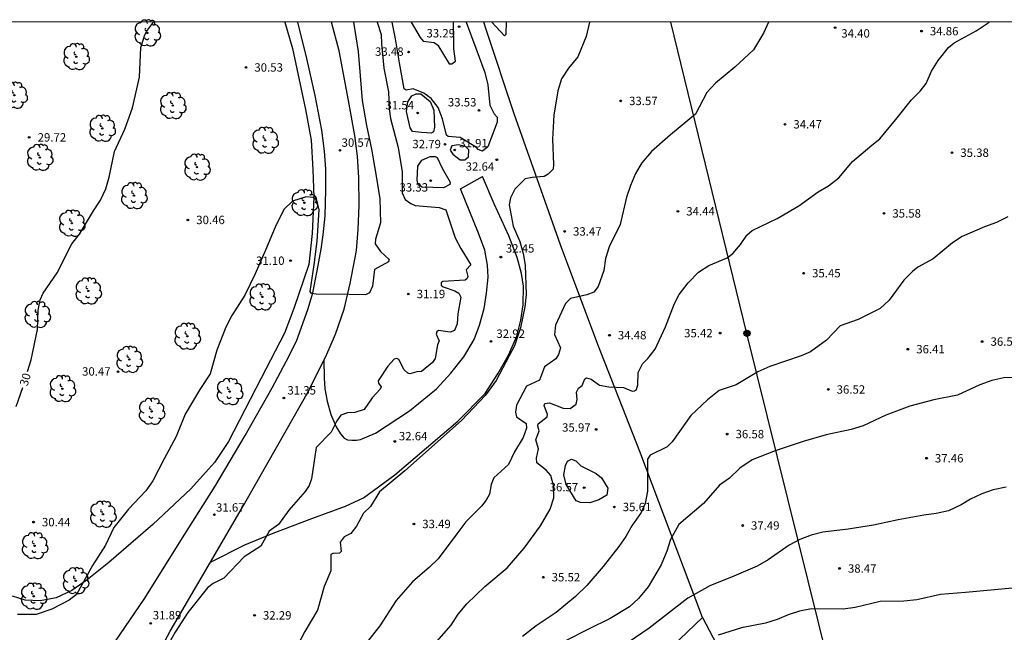
# Model space of a CAD drawing. Units: metres. Extents: x 578194 to 578544, y 4790789 to 4791041.
# Drawn here: x 578313 to 578401, y 4790986 to 4791041 of the extents above; entities that cross this region are included whole.
import ezdxf

# ---------------------------------------------------------------- set-up
doc = ezdxf.new("R2010")
doc.units = ezdxf.units.M
for name, color, linetype in [('010106', 9, 'Continuous'), ('020104', 34, 'Continuous'), ('020204', 9, 'Continuous'), ('020307', 24, 'Continuous'), ('020308', 9, 'Continuous'), ('060110', 9, 'Continuous'), ('060130', 9, 'Continuous'), ('070108', 9, 'VALLA'), ('090217', 9, 'Continuous'), ('100202', 3, 'Continuous'), ('240103', 9, 'LINEA_TELEFONICA')]:
    doc.layers.add(name, color=color, linetype=linetype)
doc.layers.add('020105', color=24, linetype='Continuous', lineweight=30)
doc.styles.add('ARIAL', font='ARIAL.TTF', dxfattribs={"height": 1})
doc.styles.add('ARIALI', font='ARIALI.TTF', dxfattribs={"height": 1})
doc.styles.get("Standard").update_dxf_attribs({"font": 'txt.shx'})
doc.linetypes.add('LINEA_TELEFONICA', pattern='A,7.5,-0.3,["T",Standard,S=0.25,R=0,X=-0.1,Y=-0.1],-0.3', length=8.1)
doc.linetypes.add('VALLA', pattern='A,1,[200,DONOSTI.shx,S=0.1,R=0,X=0,Y=0],1', length=2)

# ---------------------------------------------------------------- blocks, each defined once
blk = doc.blocks.new('ARBOL')
blk.add_circle((0, 0), 0.0587)
for centre, radius, start, end in [((-0.564, 0.381), 0.532, 92.28, 254.58), ((-0.28, 0.855), 0.3, 359.28777, 173.60777), ((0.097, 0.97), 0.21, 23.15651, 160.46651), ((0.438, 0.881), 0.24, 301.57804, 139.32804), ((-0.091, 0.321), 0.12, 119.14, 310.56), ((0.656, 0.288), 0.443, 319.85562, 114.76562), ((0.819, -0.249), 0.383, 235.52754, 62.02753), ((-0.556, -0.339), 0.555, 142.64, 266.54), ((-0.039, -0.384), 0.21, 189.64, 323.88), ((0.299, -0.624), 0.532, 224.67, 0.24), ((-0.301, -0.676), 0.45, 213.78, 295.32)]:
    blk.add_arc(centre, radius, start, end)
blk = doc.blocks.new('POSTEM')
for radius in [0.29, 0.21, 0.12]:
    blk.add_circle((0, 0), radius)
blk = doc.blocks.new('COTAPU')
blk.add_circle((0, 0), 0.075)

msp = doc.modelspace()

# ---------------------------------------------------------------- linework, layer by layer
at = {"layer": '010106', "flags": 128}
msp.add_lwpolyline([(578544.195, 4791040.397), (578194.204, 4791040.404), (578194.199, 4790790.411), (578544.189, 4790790.404)], close=True, dxfattribs=at)
at = {"layer": '020104', "flags": 128}
for points, elevation in [([(578343.05, 4791040.401), (578343.445, 4791037.752), (578343.635, 4791035.596), (578343.82, 4791033.37), (578344.212, 4791031.139), (578344.65, 4791029.012), (578345.042, 4791026.776), (578345.39, 4791024.577), (578345.447, 4791022.429), (578345, 4791020.955), (578344.968, 4791020.544), (578345.47, 4791019.863), (578346.23, 4791019.146), (578346.175, 4791018.942), (578344.912, 4791018.239), (578344.75, 4791016.752), (578344.481, 4791016.172), (578344.123, 4791015.976), (578342.623, 4791015.998), (578339.687, 4791016.028), (578339.293, 4791016.111), (578339.167, 4791016.273), (578339.52, 4791018.655), (578339.802, 4791020.795), (578339.967, 4791023.595), (578339.767, 4791024.447), (578339.438, 4791024.708), (578338.802, 4791024.756), (578337.571, 4791024.352), (578336.811, 4791023.624), (578336.029, 4791022.041), (578335.161, 4791019.966), (578334.247, 4791017.874), (578333.325, 4791015.964), (578332.159, 4791014.144), (578331.621, 4791013.081), (578330.818, 4791011.018), (578330.208, 4791008.913), (578329.291, 4791007.497), (578327.983, 4791005.303), (578327.152, 4791003.291), (578326.105, 4791001.286), (578325.091, 4790999.335), (578324.455, 4790998.447), (578322.898, 4790996.804), (578321.58, 4790995.141), (578320.839, 4790993.568), (578319.682, 4790991.753), (578318.232, 4790989.168), (578317.575, 4790988.655), (578316.027, 4790987.852), (578314.625, 4790987.373), (578312.957, 4790987.362)], 31), ([(578345.169, 4791040.401), (578345.51, 4791039.297), (578345.541, 4791038.45), (578345.766, 4791036.276), (578346.187, 4791034.145), (578346.237, 4791032.637), (578346.346, 4791031.756), (578347.027, 4791029.164), (578347.393, 4791026.991), (578347.412, 4791025.107), (578347.669, 4791024.529), (578348.179, 4791024.157), (578348.57, 4791023.98), (578350.723, 4791023.799), (578351.31, 4791023.584), (578352.152, 4791021.096), (578352.637, 4791020.122), (578353.539, 4791018.677), (578353.12, 4791018.224), (578353.267, 4791017.628), (578353.205, 4791017.431), (578353.025, 4791017.299), (578351.042, 4791017.18), (578350.879, 4791017.053), (578350.9, 4791016.844), (578351.062, 4791016.689), (578352.098, 4791016.35), (578352.483, 4791016.134), (578352.643, 4791015.764), (578352.394, 4791014.279), (578352.328, 4791013.381), (578352.076, 4791012.778), (578351.7, 4791012.629), (578350.658, 4791012.781), (578350.492, 4791012.669), (578350.441, 4791012.467), (578350.705, 4791011.871), (578350.561, 4791011.501), (578350.354, 4791010.273), (578350.124, 4791009.921), (578349.124, 4791009.128), (578348.708, 4791009.102), (578348.089, 4791008.912), (578347.892, 4791008.956), (578347.577, 4791009.259), (578347.103, 4791010.179), (578346.91, 4791010.269), (578346.689, 4791010.226), (578346.114, 4791009.583), (578345.251, 4791008.287), (578345.281, 4791008.079), (578345.52, 4791007.741), (578345.439, 4791007.546), (578344.726, 4791006.766), (578343.993, 4791005.724), (578343.171, 4791005.452), (578342.504, 4791005.423), (578341.917, 4791005.215), (578341.535, 4791004.691), (578341.029, 4791003.678), (578339.71, 4791002.325), (578339.279, 4790999.505), (578339.072, 4790998.924), (578338.707, 4790998.391), (578337.24, 4790996.701), (578336.315, 4790995.418), (578335.483, 4790994.813), (578334.753, 4790993.492), (578333.262, 4790992.533), (578331.418, 4790990.627), (578330.492, 4790990.128), (578329.985, 4790989.749), (578328.2, 4790987.549), (578327.066, 4790985.785), (578326.008, 4790983.884)], 32), ([(578364.165, 4791040.4), (578363.879, 4791039.092), (578363.11, 4791037.295), (578362.285, 4791036.262), (578361.67, 4791035.309), (578361.319, 4791034.251), (578360.981, 4791032.065), (578360.866, 4791029.921), (578360.956, 4791027.649), (578360.916, 4791027.226), (578360.469, 4791026.777), (578360.1, 4791026.577), (578359.025, 4791026.48), (578358.396, 4791026.353), (578357.487, 4791025.448), (578357.097, 4791024.656), (578356.979, 4791024.031), (578357.339, 4791022.133), (578357.94, 4791020.752), (578358.23, 4791019.693), (578358.396, 4791018.628), (578358.5, 4791016), (578358.389, 4791014.901), (578357.977, 4791013.029), (578357.443, 4791011.427), (578356.974, 4791010.509), (578355.821, 4791008.311), (578354.861, 4791007.008), (578352.705, 4791004.744), (578347.642, 4791000.215), (578345.362, 4790998.333), (578344.567, 4790997.029), (578343.939, 4790996.433), (578343.305, 4790995.28), (578342.793, 4790994.628), (578342.211, 4790994.321), (578341.841, 4790993.841), (578341.944, 4790993.007), (578341.785, 4790992.855), (578341.179, 4790992.837), (578341.009, 4790992.722), (578341.021, 4790991.271), (578340.416, 4790989.87), (578339.818, 4790987.757), (578338.692, 4790985.83), (578338.047, 4790984.652)], 33), ([(578380.197, 4791040.4), (578379.754, 4791039.415), (578378.848, 4791037.912), (578377.185, 4791036.37), (578375.437, 4791034.932), (578374.676, 4791034.083), (578373.667, 4791032.158), (578371.431, 4791030.311), (578369.709, 4791028.81), (578368.863, 4791027.792), (578368.296, 4791026.847), (578367.824, 4791025.765), (578367.482, 4791024.716), (578366.919, 4791022.287), (578365.938, 4791020.286), (578365.595, 4791019.227), (578365.447, 4791018.162), (578364.957, 4791016.717), (578364.551, 4791016.216), (578363.934, 4791015.99), (578362.461, 4791015.663), (578362.025, 4791015.207), (578361.131, 4791013.26), (578361.045, 4791012.424), (578361.577, 4791011.227), (578361.378, 4791010.625), (578361.14, 4791010.244), (578360.128, 4791009.521), (578359.677, 4791008.336), (578358.519, 4791007.805), (578357.632, 4791006.118), (578357.55, 4791005.471), (578357.644, 4791005.07), (578358.512, 4791004.468), (578358.54, 4791004.034), (578358.238, 4791003.218), (578357.454, 4791001.939), (578356.91, 4791000.782), (578355.607, 4790999.595), (578355.362, 4790999.006), (578355.207, 4790998.132), (578354.917, 4790997.59), (578354.503, 4790997.052), (578353.097, 4790995.661), (578352.291, 4790994.593), (578350.633, 4790992.354), (578349.849, 4790991.588), (578348.331, 4790990.285), (578346.864, 4790988.623), (578345.397, 4790986.337), (578344.181, 4790984.813)], 34), ([(578353.141, 4791040.401), (578354.005, 4791038.055), (578354.806, 4791035.883), (578355.07, 4791034.791), (578355.254, 4791032.972), (578355.619, 4791032.172), (578355.906, 4791031.884), (578355.901, 4791031.439), (578355.072, 4791029.235), (578354.575, 4791028.85), (578354.197, 4791029.002), (578354.063, 4791029.165), (578352.577, 4791030.053), (578351.525, 4791030.146), (578351.352, 4791030.275), (578351.004, 4791031.749), (578350.619, 4791032.747), (578349.986, 4791033.564), (578349.344, 4791034.022), (578348.39, 4791034.424), (578347.766, 4791034.315), (578347.59, 4791034.435), (578347.148, 4791036.756), (578346.794, 4791038.91), (578346.488, 4791040.401)], 33), ([(578348.19, 4791040.401), (578348.999, 4791039.027), (578349.265, 4791038.701), (578350.266, 4791038.574), (578350.599, 4791038.324), (578351.594, 4791036.646), (578351.842, 4791036.66), (578352.184, 4791036.886), (578352.009, 4791037.988), (578351.988, 4791040.401)], 33), ([(578355.435, 4791040.401), (578356.566, 4791039.165), (578356.715, 4791039.309), (578356.727, 4791040.401)], 32), ([(578401.604, 4791022.977), (578400.606, 4791022.464), (578399.515, 4791022.064), (578397.528, 4791021.206), (578396.653, 4791020.634), (578394.92, 4791019.217), (578393.569, 4791018.444), (578393.076, 4791018.082), (578392.314, 4791017.283), (578390.981, 4791015.489), (578390.174, 4791014.767), (578388.217, 4791013.763), (578386.594, 4791013.192), (578385.394, 4791011.927), (578383.956, 4791010.867), (578383.107, 4791010.513), (578380.298, 4791009.562), (578379.239, 4791009.089), (578377.284, 4791007.918), (578375.782, 4791007.423), (578374.728, 4791006.582), (578373.229, 4791005.174), (578371.56, 4791002.82), (578371.121, 4791002.385), (578369.584, 4791001.621), (578369.371, 4791001.263), (578369.369, 4790998.398), (578369.153, 4790997.301), (578368.803, 4790996.504), (578367.959, 4790995.301), (578367.433, 4790994.358), (578366.789, 4790993.466), (578365.401, 4790991.669), (578363.938, 4790989.953), (578362.901, 4790988.984), (578361.192, 4790987.546), (578359.401, 4790986.363), (578358.166, 4790985.409)], 36), ([(578402.345, 4791008.579), (578401.255, 4791008.55), (578400.18, 4791008.323), (578399.113, 4791007.922), (578397.101, 4791007.003), (578394.998, 4791006.584), (578392.852, 4791006.003), (578390.709, 4791005.214), (578388.656, 4791004.249), (578387.596, 4791003.937), (578385.367, 4791003.463), (578383.283, 4791002.859), (578380.774, 4791002.029), (578378.723, 4791001.209), (578377.62, 4791000.473), (578376.687, 4790999.574), (578375.798, 4790998.929), (578374.383, 4790997.31), (578372.175, 4790995.42), (578371.417, 4790994.077), (578371.087, 4790993.026), (578370.576, 4790991.824), (578369.406, 4790989.831), (578368.561, 4790988.813), (578367.757, 4790988.062), (578366.024, 4790987.001), (578364.064, 4790986.047), (578362.089, 4790985.035)], 37), ([(578401.459, 4790998.755), (578400.302, 4790998.522), (578399.292, 4790998.177), (578398.267, 4790997.679), (578397.446, 4790997.172), (578396.295, 4790996.644), (578395.215, 4790996.404), (578394.11, 4790996.266), (578391.808, 4790995.85), (578389.599, 4790995.353), (578387.312, 4790994.994), (578385.043, 4790994.721), (578384.012, 4790994.474), (578383, 4790994.092), (578382.037, 4790993.562), (578380.16, 4790992.267), (578379.177, 4790991.704), (578377.083, 4790990.803), (578374.942, 4790989.938), (578372.968, 4790988.838), (578371.241, 4790987.489), (578369.504, 4790986.139), (578367.617, 4790984.867)], 38), ([(578402.373, 4790989.753), (578400.087, 4790989.552), (578397.813, 4790989.333), (578395.604, 4790989.142), (578393.46, 4790988.684), (578392.303, 4790988.573), (578390.174, 4790988.516), (578387.965, 4790987.994), (578386.885, 4790987.834), (578384.043, 4790987.885), (578382.958, 4790987.661), (578381.962, 4790987.338), (578380.973, 4790986.91), (578379.931, 4790986.587), (578377.782, 4790986.166), (578375.686, 4790985.511)], 39)]:
    msp.add_lwpolyline(points, dxfattribs=dict(at, elevation=elevation))
for points, elevation in [([(578349.129, 4791030.519), (578348.331, 4791030.602), (578348.104, 4791030.943), (578347.785, 4791032.381), (578347.905, 4791033.243), (578348.267, 4791033.783), (578348.644, 4791033.982), (578349.054, 4791033.972), (578349.897, 4791033.3), (578350.243, 4791032.501), (578350.286, 4791030.975), (578350.211, 4791030.581), (578350.028, 4791030.466)], 32), ([(578351.935, 4791028.577), (578352.594, 4791028.068), (578353.02, 4791028.074), (578353.337, 4791028.345), (578353.375, 4791028.967), (578353.074, 4791029.265), (578352.446, 4791029.401), (578351.839, 4791029.314), (578351.69, 4791028.94)], 32), ([(578350.977, 4791027.331), (578351.68, 4791026.06), (578351.655, 4791025.858), (578351.107, 4791025.562), (578349.191, 4791025.609), (578348.844, 4791025.824), (578348.739, 4791026.238), (578348.798, 4791027.508), (578349.163, 4791028.027), (578349.905, 4791028.365), (578350.344, 4791028.364), (578350.534, 4791028.272)], 33), ([(578365, 4790997.632), (578364.194, 4790997.355), (578363.367, 4790997.382), (578362.986, 4790997.55), (578362.078, 4790999.014), (578361.879, 4790999.857), (578362.01, 4791000.706), (578362.187, 4791001.095), (578362.548, 4791001.28), (578362.946, 4791001.123), (578363.401, 4791000.676), (578364.757, 4790999.981), (578365.251, 4790999.588), (578365.807, 4790998.669), (578365.71, 4790998.057)], 36)]:
    msp.add_lwpolyline(points, close=True, dxfattribs=dict(at, elevation=elevation))
at = {"layer": '020105', "flags": 128}
for points, elevation in [([(578313.868, 4791009.123), (578314.173, 4791010.154), (578314.767, 4791012.881), (578314.815, 4791014.608), (578314.993, 4791015.526), (578315.267, 4791016.116), (578316.517, 4791017.95), (578317.818, 4791020.549), (578318.517, 4791021.419), (578319.758, 4791023.506), (578320.397, 4791024.446), (578320.873, 4791025.468), (578321.161, 4791026.528), (578321.641, 4791028.804), (578322.568, 4791030.825), (578323.244, 4791032.731), (578323.887, 4791035.468), (578324.016, 4791038.108), (578324.319, 4791039.161), (578324.507, 4791039.559), (578325.123, 4791040.401)], 30), ([(578350.3, 4790984.722), (578351.785, 4790986.397), (578352.423, 4790987.404), (578353.179, 4790988.307), (578354.797, 4790989.871), (578356.81, 4790991.534), (578358.327, 4790993.292), (578359.773, 4790995.304), (578360.653, 4790996.781), (578360.962, 4790997.823), (578360.948, 4790998.912), (578360.694, 4790999.794), (578360.294, 4791000.29), (578359.452, 4791000.956), (578359.414, 4791001.372), (578359.604, 4791002.19), (578359.359, 4791003.003), (578359.655, 4791003.805), (578359.552, 4791004.214), (578359.577, 4791004.426), (578360.385, 4791005.072), (578360.415, 4791005.274), (578360.097, 4791006.064), (578360.165, 4791006.263), (578360.583, 4791006.308), (578361.818, 4791005.84), (578362.445, 4791005.798), (578362.969, 4791006.197), (578363.054, 4791006.616), (578363.017, 4791007.253), (578363.171, 4791007.63), (578363.509, 4791007.855), (578363.736, 4791008.464), (578363.91, 4791008.565), (578364.327, 4791008.428), (578365.049, 4791007.886), (578365.887, 4791007.739), (578367.199, 4791007.671), (578367.98, 4791007.363), (578368.192, 4791007.384), (578368.372, 4791007.506), (578368.488, 4791007.915), (578368.522, 4791009.03), (578368.904, 4791009.804), (578369.393, 4791010.271), (578370.043, 4791011.127), (578370.967, 4791013.128), (578371.78, 4791015.208), (578372.196, 4791016.009), (578373.002, 4791017.067), (578373.94, 4791018.006), (578374.845, 4791018.604), (578376.482, 4791019.286), (578377.008, 4791019.667), (578377.671, 4791020.477), (578378.25, 4791021.334), (578378.739, 4791021.75), (578380.967, 4791022.8), (578382.901, 4791023.941), (578384.643, 4791025.199), (578385.575, 4791025.749), (578386.48, 4791026.465), (578387.714, 4791027.911), (578389.429, 4791029.38), (578390.147, 4791029.956), (578391.708, 4791031.83), (578392.983, 4791033.426), (578393.781, 4791034.2), (578394.307, 4791034.909), (578394.793, 4791035.988), (578395.375, 4791036.962), (578396.302, 4791038.113), (578396.827, 4791038.527), (578398.79, 4791039.606), (578399.937, 4791040.4)], 35), ([(578312.849, 4791005.979), (578313.43, 4791007.699)], 30)]:
    msp.add_lwpolyline(points, dxfattribs=dict(at, elevation=elevation))
at = {"layer": '060110'}
for points in [[(578330.231, 4790992.047, 31.876), (578333.318, 4790993.605, 31.883), (578335.842, 4790994.661, 32.067), (578339.318, 4790995.957, 32.323), (578342.338, 4790997.053, 32.675), (578343.946, 4790997.817, 32.727), (578346.734, 4790999.869, 32.907), (578349.57, 4791002.297, 32.959), (578352.386, 4791004.673, 33.007), (578354.834, 4791007.149, 33.035), (578355.974, 4791008.901, 33.043), (578356.91, 4791010.576, 33.071), (578357.658, 4791012.284, 33.075), (578358.022, 4791013.724, 33.035), (578358.222, 4791015.076, 32.947), (578358.274, 4791016.76, 32.743), (578358.09, 4791017.892, 32.699), (578357.702, 4791019.312, 32.571), (578356.954, 4791021.276, 32.419), (578355.627, 4791024.132, 32.231), (578354.591, 4791026.56, 32.059)], [(578352.607, 4791025.472, 32.019), (578354.591, 4791026.56, 32.059)], [(578340.399, 4791010.133, 31.158), (578340.403, 4791008.541, 31.295), (578340.483, 4791007.573, 31.515), (578340.691, 4791006.457, 31.691), (578341.003, 4791005.281, 31.875), (578341.478, 4791004.161, 31.991), (578341.866, 4791003.529, 32.239), (578342.198, 4791003.153, 32.283), (578342.502, 4791002.993, 32.311), (578342.894, 4791002.969, 32.327), (578343.31, 4791002.985, 32.331), (578343.666, 4791003.029, 32.331), (578345.014, 4791003.589, 32.427), (578348.066, 4791005.609, 32.535), (578350.478, 4791007.561, 32.619), (578351.758, 4791008.965, 32.711), (578352.926, 4791010.429, 32.767), (578353.854, 4791011.996, 32.771), (578354.334, 4791013.264, 32.767), (578354.742, 4791014.748, 32.707), (578354.958, 4791016.116, 32.623), (578355.086, 4791017.556, 32.487), (578355.042, 4791018.624, 32.395), (578354.806, 4791019.968, 32.299), (578354.238, 4791021.496, 32.223), (578352.607, 4791025.472, 32.019)]]:
    msp.add_polyline3d(points, dxfattribs=at)
at = {"layer": '060130'}
for points in [[(578320.892, 4790983.746, 31.931), (578324.292, 4790988.746, 31.835), (578327.936, 4790994.57, 31.719), (578330.664, 4790998.853, 31.647), (578333.328, 4791003.389, 31.551), (578335.752, 4791007.661, 31.399), (578337.02, 4791010.009, 31.303), (578337.94, 4791011.837, 31.187), (578338.512, 4791013.425, 31.123), (578338.988, 4791014.765, 31.087), (578339.388, 4791016.145, 31.003), (578339.8, 4791018.117, 30.923), (578340.144, 4791020.057, 30.843), (578340.34, 4791021.353, 30.803), (578340.504, 4791023.04, 30.747), (578340.556, 4791025.368, 30.707), (578340.556, 4791027.24, 30.679), (578340.452, 4791028.848, 30.647), (578340.216, 4791030.728, 30.579), (578339.6, 4791033.832, 30.531), (578338.864, 4791037.148, 30.475), (578338.045, 4791040.401, 30.408)], [(578340.399, 4791010.133, 31.189), (578340.568, 4791010.475, 31.175), (578341.424, 4791012.463, 31.075), (578342.2, 4791014.683, 30.999), (578342.74, 4791016.987, 30.907), (578343.304, 4791019.95, 30.787), (578343.46, 4791021.83, 30.731), (578343.544, 4791024.006, 30.667), (578343.516, 4791026.458, 30.623), (578343.412, 4791028.402, 30.563), (578343.168, 4791030.258, 30.539), (578342.58, 4791033.366, 30.491), (578341.744, 4791037.818, 30.431), (578341.074, 4791040.401, 30.377)], [(578330.231, 4790992.047, 31.831), (578333.18, 4790997.123, 31.687), (578336.26, 4791002.511, 31.519), (578339.02, 4791007.347, 31.299), (578340.399, 4791010.133, 31.189)], [(578323.098, 4790969.35, 32.687), (578323.203, 4790970.576, 32.655), (578323.531, 4790974.552, 32.335), (578323.847, 4790978.352, 32.087), (578324.107, 4790979.956, 32.019), (578324.535, 4790981.556, 32.019), (578325.259, 4790983.316, 31.995), (578326.624, 4790985.888, 31.927), (578329.012, 4790989.948, 31.891), (578330.231, 4790992.047, 31.831)]]:
    msp.add_polyline3d(points, dxfattribs=at)
at = {"layer": '070108'}
for points in [[(578336.908, 4791040.401, 30.923), (578337.588, 4791038.019, 30.971), (578338.744, 4791032.559, 31.115), (578339.244, 4791029.819, 31.231), (578339.404, 4791027.187, 31.299), (578339.504, 4791024.719, 31.383), (578339.336, 4791021.456, 31.479), (578339.04, 4791018.708, 31.531), (578337.712, 4791014.752, 31.555), (578336.86, 4791012.536, 31.803), (578334.772, 4791008.52, 31.891), (578331.848, 4791002.864, 31.995), (578330.592, 4791000.972, 31.983), (578328.488, 4790998.608, 31.895), (578325.076, 4790995.429, 31.635), (578321.136, 4790992.025, 31.511), (578319.204, 4790990.465, 31.511), (578317.82, 4790989.525, 31.431), (578316.432, 4790988.869, 31.371), (578314.988, 4790988.585, 31.259), (578313.652, 4790988.645, 31.219), (578312.508, 4790988.997, 31.043)], [(578374.286, 4790987.107, 38.659), (578368.659, 4791001.946, 35.859), (578364.927, 4791011.538, 34.467), (578361.567, 4791020.466, 33.539), (578357.42, 4791032.182, 32.555), (578354.96, 4791039.638, 32.159), (578354.722, 4791040.401, 32.105)], [(578374.286, 4790987.107, 38.659), (578372.25, 4790985.171, 38.859), (578360.462, 4790973.947, 39.515), (578356.91, 4790968.464, 39.271), (578352.515, 4790975.72, 36.143), (578339.171, 4790971.528, 34.775), (578325.419, 4790966.988, 33.139), (578326.147, 4790959.641, 34.083), (578327.432, 4790945.364, 36.115), (578328.487, 4790937.124, 37.403), (578329.543, 4790929.108, 38.403), (578330.063, 4790925.844, 38.867), (578330.751, 4790922.637, 40.011), (578331.999, 4790917.925, 41.483), (578333.087, 4790915.133, 42.691), (578334.471, 4790912.245, 43.875)], [(578374.286, 4790987.107, 38.659), (578378.538, 4790978.987, 40.311), (578384.581, 4790967.651, 41.967), (578390.377, 4790956.347, 44.335), (578393.271, 4790950.967, 45.615)]]:
    msp.add_polyline3d(points, dxfattribs=at)
at = {"layer": '240103'}
msp.add_polyline3d([(578401.244, 4790920.089, 57.646), (578391.045, 4790960.886, 48.903), (578378.267, 4791012.533, 41.375), (578371.436, 4791040.4, 39.759)], dxfattribs=at)

# ---------------------------------------------------------------- block references
at = {"layer": '020204', "rotation": 359.9987685839998}
for p in [(578352.493, 4791039.991, 33.289), (578386.156, 4791039.898, 34.395), (578393.891, 4791039.583, 34.859), (578347.977, 4791037.712, 33.481), (578333.416, 4791036.336, 30.528), (578366.963, 4791033.34, 33.57), (578348.781, 4791032.262, 31.537), (578354.28, 4791032.484, 33.534), (578381.672, 4791031.245, 34.467), (578314.013, 4791030.077, 29.716), (578351.227, 4791029.457, 32.787), (578341.828, 4791028.916, 30.572), (578352.101, 4791028.95, 31.913), (578396.616, 4791028.703, 35.382), (578355.872, 4791028.073, 32.638), (578349.947, 4791026.205, 33.333), (578372.078, 4791023.46, 34.435), (578390.532, 4791023.27, 35.581), (578328.212, 4791022.685, 30.456), (578361.946, 4791021.656, 33.468), (578337.401, 4791019.037, 31.096), (578356.232, 4791019.359, 32.448), (578383.344, 4791017.919, 35.45), (578347.945, 4791016.055, 31.188), (578375.861, 4791012.552, 35.42), (578355.344, 4791011.811, 32.924), (578365.958, 4791012.368, 34.479), (578399.319, 4791011.799, 36.557), (578392.67, 4791011.116, 36.411), (578321.952, 4791009.093, 30.468), (578385.542, 4791007.509, 36.516), (578336.805, 4791006.74, 31.348), (578364.762, 4791003.932, 35.967), (578346.74, 4791002.856, 32.64), (578376.495, 4791003.516, 36.577), (578394.339, 4791001.352, 37.458), (578363.693, 4790998.724, 36.574), (578366.396, 4790996.992, 35.612), (578330.589, 4790996.3, 31.672), (578314.4, 4790995.634, 30.436), (578348.443, 4790995.471, 33.486), (578377.873, 4790995.333, 37.493), (578386.555, 4790991.484, 38.466), (578360.03, 4790990.705, 35.52), (578334.184, 4790987.289, 32.292), (578324.885, 4790986.569, 31.888)]:
    msp.add_blockref('COTAPU', p, dxfattribs=at)
at = {"layer": '090217', "rotation": 359.9987685839998}
msp.add_blockref('POSTEM', (578378.267, 4791012.534, 35.664), dxfattribs=at)
at = {"layer": '100202', "rotation": 359.9987685839998}
for p in [(578324.585, 4791039.427, 32.456), (578318.217, 4791037.296, 32), (578312.669, 4791033.848, 31.384), (578326.869, 4791032.919, 33.404), (578320.545, 4791030.88, 31.644), (578335.136, 4791029.815, 33.74), (578314.961, 4791028.28, 33.376), (578329.036, 4791027.408, 32.628), (578323.388, 4791024.86, 33.664), (578338.64, 4791024.223, 32.56), (578317.825, 4791022.388, 31.972), (578319.304, 4791016.324, 34.072), (578334.868, 4791015.788, 33.048), (578314.74, 4791014.22, 33.552), (578328.164, 4791012.268, 33.724), (578322.968, 4791010.196, 32.104), (578316.984, 4791007.58, 32.048), (578331.948, 4791007.324, 34.708), (578324.972, 4791005.548, 33.328), (578320.608, 4790996.341, 33.016), (578314.496, 4790993.525, 32.536), (578318.172, 4790990.385, 32.904), (578314.412, 4790989.001, 32.396)]:
    msp.add_blockref('ARBOL', p, dxfattribs=at)

# ---------------------------------------------------------------- texts
at = {"layer": '020307', "style": 'ARIALI'}
msp.add_text('30', height=0.75, rotation=73.48577, dxfattribs=at).set_placement((578313.852, 4791007.753, 29.999))
at = {"layer": '020308', "style": 'ARIAL'}
for s, p in [('34.86', (578394.641, 4791039.208, 34.858)), ('33.29', (578349.573, 4791039.023, 33.288)), ('34.40', (578386.708, 4791039.007, 34.394)), ('33.48', (578344.972, 4791037.38, 33.48)), ('30.53', (578334.166, 4791035.961, 30.527)), ('31.54', (578345.906, 4791032.58, 31.536)), ('33.53', (578351.491, 4791032.845, 33.533)), ('33.57', (578367.713, 4791032.965, 33.569)), ('34.47', (578382.422, 4791030.87, 34.466)), ('29.72', (578314.763, 4791029.702, 29.715)), ('30.57', (578341.974, 4791029.233, 30.571)), ('32.79', (578348.309, 4791029.105, 32.786)), ('31.91', (578352.506, 4791029.181, 31.912)), ('35.38', (578397.366, 4791028.328, 35.381)), ('32.64', (578353.083, 4791027.092, 32.637)), ('33.33', (578347.158, 4791025.224, 33.332)), ('34.44', (578372.828, 4791023.085, 34.434)), ('35.58', (578391.282, 4791022.895, 35.58)), ('30.46', (578328.962, 4791022.31, 30.455)), ('33.47', (578362.696, 4791021.281, 33.467)), ('32.45', (578356.68, 4791019.763, 32.447)), ('31.10', (578334.312, 4791018.662, 31.095)), ('35.45', (578384.094, 4791017.544, 35.449)), ('31.19', (578348.695, 4791015.68, 31.187)), ('32.92', (578355.835, 4791012.129, 32.923)), ('34.48', (578366.708, 4791011.993, 34.478)), ('35.42', (578372.641, 4791012.177, 35.419)), ('36.56', (578400.069, 4791011.424, 36.556)), ('36.41', (578393.42, 4791010.741, 36.41)), ('30.47', (578318.743, 4791008.748, 30.467)), ('31.35', (578337.124, 4791007.057, 31.347)), ('36.52', (578386.292, 4791007.134, 36.515)), ('35.97', (578361.714, 4791003.731, 35.966)), ('36.58', (578377.245, 4791003.141, 36.576)), ('32.64', (578347.102, 4791002.957, 32.639)), ('37.46', (578395.089, 4791000.977, 37.457)), ('36.57', (578360.602, 4790998.392, 36.573)), ('31.67', (578330.735, 4790996.574, 31.671)), ('35.61', (578367.146, 4790996.617, 35.611)), ('30.44', (578315.15, 4790995.259, 30.435)), ('33.49', (578349.193, 4790995.096, 33.485)), ('37.49', (578378.623, 4790994.958, 37.492)), ('38.47', (578387.305, 4790991.109, 38.465)), ('35.52', (578360.78, 4790990.33, 35.519)), ('31.89', (578325.074, 4790986.93, 31.887)), ('32.29', (578334.934, 4790986.914, 32.291))]:
    msp.add_text(s, height=0.75, rotation=359.99877, dxfattribs=at).set_placement(p)

doc.saveas('drawing.dxf')
